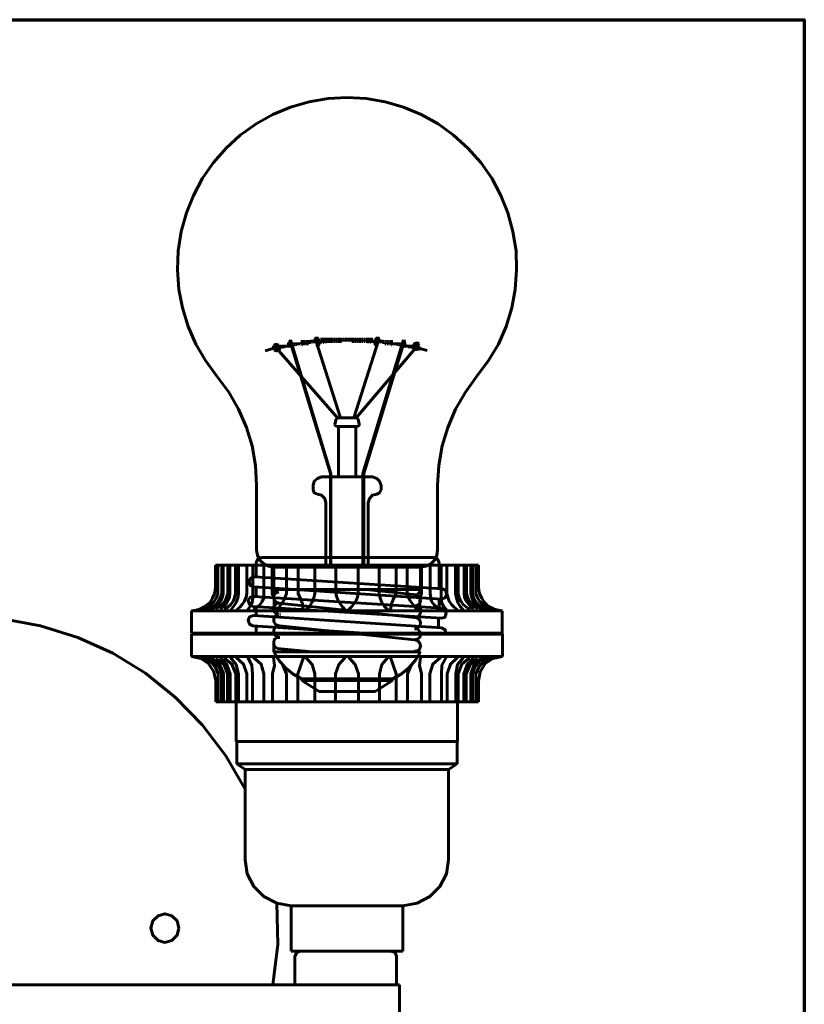
# Model space of a CAD drawing. Units: inches. Extents: x -2 to 9, y -8.8 to 16.6.
# Drawn here: x 3.9 to 9, y 9.5 to 16 of the extents above; entities that cross this region are included whole.
import ezdxf

# ---------------------------------------------------------------- set-up
doc = ezdxf.new("R2010")
doc.units = ezdxf.units.IN
doc.header["$MEASUREMENT"] = 0
doc.layers.add('Layer 1', color=7, linetype='Continuous')

# ---------------------------------------------------------------- blocks, each defined once
blk = doc.blocks.new('block 2')
at = {"layer": 'Layer 1', "color": 7, "lineweight": 70, "true_color": 0xffffff}
blk.add_lwpolyline([(-1.9635, 15.9932), (9.0365, 15.9932), (9.0365, 7.8903), (-1.9635, 7.8903), (-1.9635, 15.9932)], dxfattribs=at)
at = {"layer": 'Layer 1', "color": 7, "lineweight": 60, "true_color": 0xffffff}
for points in [[(6.8864, 13.6498), (6.9616, 13.7533), (7.0273, 13.86), (7.0774, 13.976), (7.115, 14.0984), (7.137, 14.2208), (7.1464, 14.3494), (7.1433, 14.4749), (7.1214, 14.6004), (7.09, 14.7228), (7.043, 14.8388), (6.9835, 14.9518), (6.9114, 15.0553), (6.8269, 15.1494), (6.7328, 15.2342), (6.6325, 15.3095), (6.5197, 15.3691), (6.4037, 15.4193), (6.2846, 15.4538), (6.1593, 15.4757), (6.034, 15.482), (5.9086, 15.4757), (5.7834, 15.4538), (5.6611, 15.4193), (5.5452, 15.3691), (5.4355, 15.3095), (5.3321, 15.2342), (5.2381, 15.1494), (5.1566, 15.0553), (5.0845, 14.9518), (5.0249, 14.8388), (4.978, 14.7228), (4.9435, 14.6004), (4.9247, 14.4749), (4.9185, 14.3494), (4.9278, 14.2208), (4.9529, 14.0984), (4.9904, 13.976), (5.0406, 13.86), (5.1033, 13.7533), (5.1786, 13.6498)], [(5.5545, 13.8223), (5.5702, 13.816), (5.5828, 13.8254), (5.589, 13.8411), (5.5795, 13.8568), (5.5639, 13.86), (5.5514, 13.8537)], [(5.9713, 13.3768), (5.5514, 13.8537)], [(5.5859, 13.8474), (5.5859, 13.8505)], [(5.6015, 13.8474), (5.6015, 13.8537)], [(5.6171, 13.8474), (5.6171, 13.8568)], [(5.6329, 13.8474), (5.6329, 13.8568)], [(5.6486, 13.8631), (5.6391, 13.8631)], [(5.6486, 13.8631), (5.6517, 13.8631)], [(5.6486, 13.8474), (5.6486, 13.8568)], [(5.6611, 13.8882), (5.6517, 13.8474)], [(5.6643, 13.8631), (5.6517, 13.8631)], [(5.9244, 13.0097), (5.6579, 13.8851)], [(5.9274, 13.0097), (5.6611, 13.8882)], [(5.6643, 13.8631), (5.6643, 13.8663)], [(5.6643, 13.8474), (5.6643, 13.8568)], [(5.6799, 13.8631), (5.6674, 13.8631)], [(5.6799, 13.8631), (5.6799, 13.8694)], [(5.6799, 13.8474), (5.6799, 13.8568)], [(5.6955, 13.8631), (5.683, 13.8631)], [(5.6955, 13.8631), (5.6955, 13.8725)], [(5.6955, 13.8505), (5.6955, 13.8568)], [(5.7112, 13.8631), (5.6987, 13.8631)], [(5.7112, 13.8631), (5.7112, 13.8725)], [(5.7112, 13.8537), (5.7112, 13.8568)], [(5.7238, 13.8631), (5.7143, 13.8631)], [(5.7238, 13.8631), (5.7238, 13.8725)], [(5.7238, 13.8537), (5.7238, 13.8568)], [(5.7395, 13.8788), (5.73, 13.8788)], [(5.7395, 13.8631), (5.73, 13.8631)], [(5.7395, 13.8788), (5.7425, 13.8788)], [(5.7395, 13.8631), (5.7395, 13.8725)], [(5.7395, 13.8568), (5.7425, 13.8568)], [(5.7551, 13.8788), (5.7457, 13.8788)], [(5.7551, 13.8631), (5.7457, 13.8631)], [(5.7551, 13.8788), (5.7551, 13.8819)], [(5.7551, 13.8631), (5.7551, 13.8725)], [(5.7707, 13.8788), (5.7613, 13.8788)], [(5.7707, 13.8631), (5.7613, 13.8631)], [(5.7707, 13.8788), (5.7707, 13.8851)], [(5.7707, 13.8631), (5.7707, 13.8725)], [(5.7864, 13.8788), (5.7738, 13.8788)], [(5.7801, 13.8631), (5.7738, 13.8631)], [(5.7864, 13.8788), (5.7864, 13.8851)], [(5.7864, 13.8631), (5.7864, 13.8725)], [(5.8022, 13.8788), (5.7896, 13.8788)], [(5.8022, 13.8788), (5.8022, 13.8882)], [(5.8022, 13.8663), (5.8022, 13.8725)], [(5.8178, 13.8788), (5.8053, 13.8788)], [(5.8178, 13.8788), (5.8178, 13.8882)], [(5.8178, 13.8663), (5.8178, 13.8725)], [(5.8333, 13.8788), (5.8209, 13.8788)], [(5.824, 13.8756), (5.824, 13.8819), (5.824, 13.8851), (5.824, 13.8914), (5.824, 13.8944), (5.824, 13.8976), (5.8272, 13.9008), (5.8303, 13.9008), (5.8333, 13.9008), (5.8366, 13.9008), (5.8397, 13.9008), (5.8397, 13.8976), (5.8429, 13.8944), (5.846, 13.8882), (5.846, 13.8851), (5.8491, 13.8788), (5.8491, 13.8756), (5.8491, 13.8694), (5.8491, 13.8663), (5.8491, 13.8631), (5.8491, 13.86), (5.846, 13.8568), (5.846, 13.8537), (5.8429, 13.8537), (5.8397, 13.8505), (5.8366, 13.8537), (5.8333, 13.8568)], [(5.99, 13.3768), (5.8272, 13.8851)], [(5.8333, 13.8788), (5.8333, 13.8882)], [(5.8333, 13.8694), (5.8333, 13.8725)], [(5.8491, 13.8788), (5.8366, 13.8788)], [(5.8491, 13.8788), (5.8491, 13.8882)], [(5.8491, 13.8694), (5.8491, 13.8725)], [(5.8617, 13.8788), (5.8522, 13.8788)], [(5.8617, 13.8944), (5.8585, 13.8944)], [(5.8617, 13.8944), (5.8648, 13.8944)], [(5.8617, 13.8788), (5.8617, 13.8882)], [(5.8617, 13.8725), (5.8648, 13.8725)], [(5.8773, 13.8944), (5.8679, 13.8944)], [(5.8773, 13.8788), (5.8679, 13.8788)], [(5.8773, 13.8944), (5.8805, 13.8944)], [(5.8773, 13.8788), (5.8773, 13.8882)], [(5.8773, 13.8725), (5.8805, 13.8725)], [(5.8929, 13.8944), (5.8836, 13.8944)], [(5.8929, 13.8788), (5.8836, 13.8788)], [(5.8929, 13.8944), (5.8961, 13.8944)], [(5.8929, 13.8788), (5.8929, 13.8882)], [(5.8929, 13.8725), (5.8961, 13.8725)], [(5.9086, 13.8944), (5.8992, 13.8944)], [(5.9086, 13.8788), (5.8992, 13.8788)], [(5.9086, 13.8944), (5.9086, 13.8976)], [(5.9086, 13.8788), (5.9086, 13.8882)], [(5.9244, 13.8944), (5.9117, 13.8944)], [(5.9244, 13.8788), (5.9117, 13.8788)], [(5.9244, 13.8944), (5.9244, 13.8976)], [(5.9244, 13.8788), (5.9244, 13.8882)], [(5.94, 13.8944), (5.9274, 13.8944)], [(5.94, 13.8788), (5.9274, 13.8788)], [(5.94, 13.8944), (5.94, 13.8976)], [(5.94, 13.8788), (5.94, 13.8882)], [(5.9556, 13.8944), (5.9431, 13.8944)], [(5.9556, 13.8788), (5.9431, 13.8788)], [(5.9556, 13.8944), (5.9556, 13.8976)], [(5.9556, 13.8788), (5.9556, 13.8882)], [(5.9713, 13.8944), (5.9588, 13.8944)], [(5.9713, 13.8788), (5.9588, 13.8788)], [(5.9713, 13.8944), (5.9713, 13.9008)], [(5.9713, 13.8788), (5.9713, 13.8882)], [(5.987, 13.8944), (5.9744, 13.8944)], [(5.987, 13.8788), (5.9744, 13.8788)], [(5.987, 13.8944), (5.987, 13.9008)], [(5.987, 13.8788), (5.987, 13.8882)], [(5.9996, 13.8944), (5.99, 13.8944)], [(5.9964, 13.8788), (5.99, 13.8788)], [(5.9996, 13.8944), (5.9996, 13.9008)], [(5.9996, 13.8788), (5.9996, 13.8882)], [(6.0152, 13.8944), (6.0058, 13.8944)], [(6.0152, 13.8944), (6.0152, 13.9008)], [(6.0152, 13.8788), (6.0152, 13.8882)], [(6.0308, 13.8944), (6.0215, 13.8944)], [(6.0308, 13.8944), (6.0308, 13.9008)], [(6.0308, 13.8788), (6.0308, 13.8882)], [(6.0465, 13.8944), (6.0371, 13.8944)], [(6.0465, 13.8944), (6.0465, 13.9008)], [(6.0465, 13.8788), (6.0465, 13.8882)], [(6.0622, 13.8944), (6.0496, 13.8944)], [(6.0622, 13.8944), (6.0622, 13.9008)], [(6.0622, 13.8788), (6.0622, 13.8882)], [(6.0779, 13.8944), (6.0653, 13.8944)], [(6.0779, 13.8788), (6.0653, 13.8788)], [(6.0779, 13.8944), (6.0779, 13.9008)], [(6.0779, 13.8788), (6.0779, 13.8882)], [(6.0779, 13.3768), (6.2408, 13.8851)], [(6.0935, 13.8944), (6.0811, 13.8944)], [(6.0935, 13.8788), (6.0811, 13.8788)], [(6.0935, 13.8944), (6.0935, 13.9008)], [(6.0935, 13.8788), (6.0935, 13.8882)], [(6.0935, 13.3768), (6.5071, 13.8631)], [(6.1091, 13.8944), (6.0967, 13.8944)], [(6.1091, 13.8788), (6.0967, 13.8788)], [(6.1091, 13.8944), (6.1091, 13.8976)], [(6.1091, 13.8788), (6.1091, 13.8882)], [(6.1248, 13.8944), (6.1123, 13.8944)], [(6.1248, 13.8788), (6.1123, 13.8788)], [(6.1248, 13.8944), (6.1248, 13.8976)], [(6.1248, 13.8788), (6.1248, 13.8882)], [(6.1374, 13.8944), (6.1279, 13.8944)], [(6.1374, 13.8788), (6.1279, 13.8788)], [(6.1374, 13.8944), (6.1374, 13.8976)], [(6.1374, 13.8788), (6.1374, 13.8882)], [(6.1374, 13.0097), (6.4037, 13.8882)], [(6.153, 13.8944), (6.1437, 13.8944)], [(6.1437, 13.0097), (6.41, 13.8851)], [(6.153, 13.8788), (6.1437, 13.8788)], [(6.153, 13.8944), (6.153, 13.8976)], [(6.153, 13.8788), (6.153, 13.8882)], [(6.1687, 13.8944), (6.1593, 13.8944)], [(6.1687, 13.8788), (6.1593, 13.8788)], [(6.1687, 13.8944), (6.1719, 13.8944)], [(6.1687, 13.8788), (6.1687, 13.8882)], [(6.1687, 13.8725), (6.1719, 13.8725)], [(6.1844, 13.8944), (6.175, 13.8944)], [(6.1844, 13.8788), (6.175, 13.8788)], [(6.1844, 13.8944), (6.1875, 13.8944)], [(6.1844, 13.8788), (6.1844, 13.8882)], [(6.1844, 13.8725), (6.1875, 13.8725)], [(6.2001, 13.8944), (6.1875, 13.8944)], [(6.2001, 13.8788), (6.1875, 13.8788)], [(6.2001, 13.8944), (6.2032, 13.8944)], [(6.2001, 13.8788), (6.2001, 13.8882)], [(6.2001, 13.8694), (6.2001, 13.8725)], [(6.2158, 13.8788), (6.2032, 13.8788)], [(6.2408, 13.8756), (6.2439, 13.8819), (6.2439, 13.8851), (6.2439, 13.8914), (6.2408, 13.8944), (6.2408, 13.8976), (6.2408, 13.9008), (6.2377, 13.9008), (6.2346, 13.9008), (6.2314, 13.9008), (6.2282, 13.9008), (6.2251, 13.8976), (6.222, 13.8944), (6.222, 13.8882), (6.2189, 13.8851), (6.2189, 13.8788), (6.2189, 13.8756), (6.2158, 13.8694), (6.2158, 13.8663), (6.2189, 13.8631), (6.2189, 13.86), (6.2189, 13.8568), (6.222, 13.8537), (6.2251, 13.8537), (6.2251, 13.8505), (6.2282, 13.8537), (6.2314, 13.8537), (6.2346, 13.8568)], [(6.2158, 13.8788), (6.2158, 13.8882)], [(6.2158, 13.8694), (6.2158, 13.8725)], [(6.2314, 13.8788), (6.2189, 13.8788)], [(6.2314, 13.8788), (6.2314, 13.8882)], [(6.2314, 13.8694), (6.2314, 13.8725)], [(6.247, 13.8788), (6.2346, 13.8788)], [(6.247, 13.8788), (6.247, 13.8882)], [(6.247, 13.8663), (6.247, 13.8725)], [(6.2627, 13.8788), (6.2502, 13.8788)], [(6.2627, 13.8788), (6.2627, 13.8882)], [(6.2627, 13.8663), (6.2627, 13.8725)], [(6.2753, 13.8788), (6.2658, 13.8788)], [(6.2753, 13.8788), (6.2753, 13.8851)], [(6.2753, 13.8631), (6.2753, 13.8725)], [(6.2909, 13.8788), (6.2815, 13.8788)], [(6.2909, 13.8631), (6.2815, 13.8631)], [(6.2909, 13.8788), (6.2909, 13.8851)], [(6.2909, 13.8631), (6.2909, 13.8725)], [(6.3065, 13.8788), (6.2972, 13.8788)], [(6.3065, 13.8631), (6.2972, 13.8631)], [(6.3065, 13.8788), (6.3065, 13.8819)], [(6.3065, 13.8631), (6.3065, 13.8725)], [(6.3222, 13.8788), (6.313, 13.8788)], [(6.3222, 13.8631), (6.313, 13.8631)], [(6.3222, 13.8788), (6.3254, 13.8788)], [(6.3222, 13.8631), (6.3222, 13.8725)], [(6.3222, 13.8568), (6.3254, 13.8568)], [(6.3349, 13.8788), (6.3254, 13.8788)], [(6.338, 13.8631), (6.3254, 13.8631)], [(6.338, 13.8631), (6.338, 13.8725)], [(6.338, 13.8537), (6.338, 13.8568)], [(6.3537, 13.8631), (6.3411, 13.8631)], [(6.3537, 13.8631), (6.3537, 13.8725)], [(6.3537, 13.8537), (6.3537, 13.8568)], [(6.3692, 13.8631), (6.3568, 13.8631)], [(6.3692, 13.8631), (6.3692, 13.8725)], [(6.3692, 13.8505), (6.3692, 13.8568)], [(6.3848, 13.8631), (6.3725, 13.8631)], [(6.3848, 13.8631), (6.3848, 13.8694)], [(6.3848, 13.8474), (6.3848, 13.8568)], [(6.4006, 13.8631), (6.3881, 13.8631)], [(6.4006, 13.8631), (6.4006, 13.8663)], [(6.4006, 13.8474), (6.4006, 13.8568)], [(6.4132, 13.8631), (6.4037, 13.8631)], [(6.4194, 13.838), (6.4069, 13.8882)], [(6.4132, 13.8631), (6.4163, 13.8631)], [(6.4132, 13.8474), (6.4132, 13.8568)], [(6.4225, 13.8631), (6.4194, 13.8631)], [(6.4288, 13.8474), (6.4288, 13.8568)], [(6.4444, 13.8474), (6.4444, 13.8568)], [(6.4602, 13.8474), (6.4602, 13.8537)], [(6.5071, 13.8631), (6.4915, 13.8694), (6.4759, 13.8631), (6.4696, 13.8474), (6.4759, 13.8317), (6.4883, 13.8254), (6.504, 13.8286)], [(6.4759, 13.8474), (6.4759, 13.8505)], [(5.5452, 13.8317), (5.495, 13.816)], [(5.542, 13.8411), (5.5452, 13.8411)], [(5.5576, 13.8317), (5.5452, 13.8317)], [(5.5576, 13.8317), (5.5576, 13.8443)], [(5.5576, 13.8223), (5.5576, 13.8286)], [(5.5734, 13.8317), (5.5608, 13.8317)], [(5.5734, 13.8474), (5.5671, 13.8474)], [(5.5734, 13.8474), (5.5764, 13.8474)], [(5.5734, 13.8317), (5.5734, 13.8443)], [(5.5734, 13.8254), (5.5734, 13.8286)], [(5.5859, 13.8474), (5.5764, 13.8474)], [(5.5859, 13.8317), (5.5764, 13.8317)], [(5.5859, 13.8317), (5.5859, 13.8443)], [(5.6015, 13.8474), (5.5921, 13.8474)], [(5.5984, 13.8317), (5.5921, 13.8317)], [(5.6015, 13.8317), (5.6015, 13.8443)], [(5.6171, 13.8474), (5.6079, 13.8474)], [(5.6171, 13.8349), (5.6171, 13.8443)], [(5.6329, 13.8474), (5.6235, 13.8474)], [(5.6329, 13.838), (5.6329, 13.8443)], [(5.6486, 13.8474), (5.636, 13.8474)], [(5.6486, 13.8411), (5.6486, 13.8443)], [(5.6643, 13.8474), (5.6517, 13.8474)], [(5.6767, 13.8474), (5.6674, 13.8474)], [(6.3848, 13.8474), (6.3881, 13.8474)], [(6.4006, 13.8474), (6.3881, 13.8474)], [(6.3881, 13.8192), (6.3881, 13.8317)], [(6.4132, 13.8474), (6.4037, 13.8474)], [(6.4132, 13.8411), (6.4132, 13.8443)], [(6.4288, 13.8474), (6.4194, 13.8474)], [(6.4288, 13.838), (6.4288, 13.8443)], [(6.4444, 13.8474), (6.4351, 13.8474)], [(6.4444, 13.8349), (6.4444, 13.8443)], [(6.4602, 13.8474), (6.4508, 13.8474)], [(6.4602, 13.8317), (6.4602, 13.8443)], [(6.4759, 13.8474), (6.4632, 13.8474)], [(6.4759, 13.8317), (6.4632, 13.8317)], [(6.4759, 13.8317), (6.4759, 13.8443)], [(6.4915, 13.8474), (6.4789, 13.8474)], [(6.4915, 13.8317), (6.4789, 13.8317)], [(6.4915, 13.8474), (6.4946, 13.8474)], [(6.4915, 13.8317), (6.4915, 13.8443)], [(6.4915, 13.8254), (6.4915, 13.8286)], [(6.5071, 13.8317), (6.4946, 13.8317)], [(6.5071, 13.8317), (6.5071, 13.8443)], [(6.5071, 13.8223), (6.5071, 13.8286)], [(6.5604, 13.8192), (6.5103, 13.8317)], [(5.4386, 12.9344), (5.4324, 13.063), (5.4105, 13.1917), (5.3728, 13.3141), (5.3195, 13.4333), (5.2569, 13.5462), (5.1786, 13.6498)], [(5.73, 13.6498), (5.7331, 13.6498)], [(6.8864, 13.6498), (6.8111, 13.5462), (6.7454, 13.4333), (6.6951, 13.3141), (6.6575, 13.1917), (6.6356, 13.063), (6.6262, 12.9344)], [(5.9524, 13.336), (5.962, 13.3674)], [(5.9524, 13.336), (5.9556, 13.3266), (5.965, 13.3203)], [(5.9713, 13.3768), (5.965, 13.3737), (5.962, 13.3674)], [(5.9713, 13.3768), (6.0935, 13.3768)], [(6.1061, 13.3674), (6.0998, 13.3737), (6.0935, 13.3768)], [(6.1029, 13.3203), (6.1123, 13.3266), (6.1123, 13.336)], [(6.1061, 13.3674), (6.1123, 13.336)], [(5.965, 13.3203), (6.1029, 13.3203)], [(5.9776, 12.9878), (5.9776, 13.3203)], [(6.0903, 13.3203), (6.0903, 12.9878)], [(5.8491, 13.2607), (5.8522, 13.2607)], [(6.2158, 13.2607), (6.2189, 13.2607)], [(5.9244, 12.3948), (5.9244, 13.0097)], [(5.9274, 12.3948), (5.9274, 13.0097)], [(6.1374, 12.3948), (6.1374, 13.0097)], [(6.1437, 12.3948), (6.1437, 13.0097)], [(5.8648, 12.9878), (5.8397, 12.9783), (5.8178, 12.9595), (5.8114, 12.9313)], [(6.2001, 12.9878), (5.8648, 12.9878)], [(6.2565, 12.9313), (6.247, 12.9595), (6.2282, 12.9783), (6.2001, 12.9878)], [(5.4386, 12.9344), (5.4386, 12.5077)], [(5.8114, 12.9313), (5.8114, 12.903)], [(5.8114, 12.903), (5.8178, 12.8842), (5.8397, 12.8748)], [(6.2282, 12.8748), (6.247, 12.8842), (6.2565, 12.903)], [(6.2565, 12.903), (6.2565, 12.9313)], [(6.6262, 12.9344), (6.6262, 12.5077)], [(5.8397, 12.8748), (5.8429, 12.8748)], [(5.8929, 12.8184), (5.8867, 12.8466), (5.8648, 12.8685), (5.8397, 12.8748)], [(5.8929, 12.3948), (5.8929, 12.8184)], [(6.1374, 12.8717), (6.1437, 12.8717)], [(6.2282, 12.8748), (6.2001, 12.8685), (6.1813, 12.8466), (6.1719, 12.8184)], [(6.1719, 12.3948), (6.1719, 12.8184)], [(6.2282, 12.8748), (6.2314, 12.8748)], [(5.4386, 12.5077), (5.4448, 12.4732), (5.4605, 12.4418), (5.4856, 12.4167), (5.5169, 12.4011), (5.5514, 12.3948)], [(6.5165, 12.3948), (6.5511, 12.4011), (6.5824, 12.4167), (6.6075, 12.4418), (6.6231, 12.4732), (6.6262, 12.5077)], [(5.4715, 12.4576), (5.4464, 12.4481), (5.437, 12.4261)], [(5.437, 12.4261), (5.437, 12.332)], [(6.6028, 12.4576), (5.4715, 12.4576)], [(6.1374, 12.4795), (6.1437, 12.4795)], [(6.6372, 12.4261), (6.6278, 12.4481), (6.6028, 12.4576)], [(6.6372, 12.4261), (6.6372, 12.2536)], [(5.0908, 12.1155), (5.1159, 12.1281), (5.1409, 12.1469), (5.1597, 12.1688), (5.1754, 12.1939), (5.1847, 12.2222), (5.1847, 12.4073)], [(5.1471, 12.1186), (5.1691, 12.1312), (5.1879, 12.15), (5.2036, 12.172), (5.213, 12.1939), (5.2192, 12.2222), (5.2192, 12.4073)], [(5.1691, 12.4073), (5.1691, 12.2661)], [(5.1691, 12.4073), (6.8957, 12.4073)], [(5.2004, 12.1186), (5.2192, 12.1344), (5.2381, 12.1532), (5.2505, 12.1751), (5.26, 12.1971), (5.2631, 12.2222), (5.2631, 12.4073)], [(5.2098, 12.4073), (5.2098, 12.2222)], [(5.2505, 12.4073), (5.2505, 12.2222)], [(5.2694, 12.1155), (5.2882, 12.1375), (5.3038, 12.1626), (5.3164, 12.1908), (5.3195, 12.2222), (5.3195, 12.4073)], [(5.3007, 12.4073), (5.3007, 12.2222)], [(5.3759, 12.4073), (5.3759, 12.2222)], [(5.379, 12.1155), (5.3979, 12.1375), (5.4105, 12.1657), (5.4135, 12.1939), (5.4135, 12.2222), (5.4135, 12.4073)], [(5.4856, 12.4073), (5.4856, 12.2222)], [(5.5483, 12.1155), (5.5545, 12.1438), (5.5545, 12.1688), (5.5514, 12.1971), (5.542, 12.2222), (5.542, 12.4073)], [(5.5514, 12.194), (5.5514, 12.3948)], [(6.5165, 12.3948), (5.5514, 12.3948)], [(5.636, 12.4073), (5.636, 12.2222)], [(5.7457, 12.1155), (5.7395, 12.1532), (5.7269, 12.1877), (5.7112, 12.2222), (5.7112, 12.4073)], [(5.8209, 12.4073), (5.8209, 12.2222)], [(5.9588, 12.4073), (5.9588, 12.2222)], [(6.1061, 12.4073), (6.1061, 12.2222)], [(6.2439, 12.4073), (6.2439, 12.2222)], [(6.3568, 12.4073), (6.3568, 12.2222), (6.338, 12.1877), (6.3254, 12.1532), (6.3192, 12.1155)], [(6.4288, 12.4073), (6.4288, 12.2222)], [(6.5228, 12.4073), (6.5228, 12.2222), (6.5135, 12.1971), (6.5103, 12.1689), (6.5103, 12.1438), (6.5165, 12.1155)], [(6.5165, 12.3948), (6.5165, 12.2473)], [(6.5792, 12.4073), (6.5792, 12.2222)], [(6.6513, 12.4073), (6.6513, 12.2222), (6.6513, 12.1939), (6.6545, 12.1657), (6.667, 12.1375), (6.6858, 12.1155)], [(6.6889, 12.4073), (6.6889, 12.2222)], [(6.7454, 12.4073), (6.7454, 12.2222), (6.7516, 12.1908), (6.761, 12.1626), (6.7766, 12.1375), (6.7954, 12.1155)], [(6.7641, 12.4073), (6.7641, 12.2222)], [(6.8017, 12.4073), (6.8017, 12.2222), (6.8049, 12.1971), (6.8142, 12.1751), (6.8299, 12.1532), (6.8456, 12.1344), (6.8645, 12.1186)], [(6.8173, 12.4073), (6.8173, 12.2222)], [(6.8456, 12.4073), (6.8456, 12.2222), (6.8518, 12.1939), (6.8612, 12.172), (6.8769, 12.15), (6.8957, 12.1312), (6.9207, 12.1186)], [(6.8581, 12.4073), (6.8581, 12.2222)], [(6.8801, 12.4073), (6.8801, 12.2222), (6.8895, 12.1939), (6.9052, 12.1689), (6.924, 12.1469), (6.949, 12.1281), (6.9772, 12.1155)], [(6.8957, 12.4073), (6.8957, 12.2661)], [(5.4245, 12.332), (5.3994, 12.3227), (5.39, 12.3006), (5.3962, 12.2756), (5.4213, 12.2662)], [(5.4245, 12.332), (6.6591, 12.2536)], [(5.0124, 12.1092), (5.0406, 12.1123), (5.0656, 12.1186), (5.0908, 12.1312), (5.1127, 12.1469), (5.1347, 12.1657), (5.1503, 12.1908), (5.1597, 12.2159), (5.1659, 12.241), (5.1691, 12.2693)], [(5.4213, 12.2662), (6.6528, 12.1846)], [(5.437, 12.2662), (5.437, 12.2034)], [(6.5165, 12.2473), (5.5514, 12.2473)], [(5.5859, 12.2316), (5.5702, 12.2285), (5.5545, 12.2159), (5.5514, 12.1971), (5.5545, 12.1783), (5.5671, 12.1657), (5.5828, 12.1595)], [(5.5576, 12.2473), (5.5795, 12.2347)], [(6.4883, 12.2128), (6.1593, 12.2473)], [(6.4883, 12.2128), (6.5071, 12.2254), (6.5165, 12.2473)], [(6.6528, 12.1846), (6.6779, 12.194), (6.6873, 12.2159), (6.6811, 12.241), (6.6591, 12.2536)], [(6.8957, 12.2693), (6.8989, 12.241), (6.9052, 12.2159), (6.9177, 12.1908), (6.9333, 12.1657), (6.9521, 12.1469), (6.974, 12.1312), (6.9991, 12.1186), (7.0273, 12.1123), (7.0523, 12.1092)], [(5.119, 12.1155), (5.144, 12.1281), (5.1691, 12.1469), (5.1879, 12.1688), (5.2004, 12.1939), (5.2098, 12.2222)], [(5.1722, 12.1218), (5.1942, 12.1344), (5.2162, 12.1532), (5.2319, 12.172), (5.2412, 12.1971), (5.2505, 12.2222)], [(5.2254, 12.1186), (5.2505, 12.1312), (5.2694, 12.15), (5.285, 12.172), (5.2945, 12.1939), (5.3007, 12.2222)], [(5.307, 12.1155), (5.3289, 12.1312), (5.3446, 12.15), (5.3602, 12.172), (5.3697, 12.1971), (5.3759, 12.2222)], [(5.4213, 12.2034), (5.3962, 12.1971), (5.3838, 12.1752), (5.3931, 12.15), (5.415, 12.1375)], [(5.4197, 12.1155), (5.4417, 12.1312), (5.4605, 12.1469), (5.4762, 12.1688), (5.4856, 12.1939), (5.4856, 12.2222)], [(5.4213, 12.2034), (6.6528, 12.125)], [(5.5734, 12.1155), (5.5984, 12.1469), (5.6204, 12.1814), (5.636, 12.2222)], [(5.7645, 12.1155), (5.7864, 12.1375), (5.8022, 12.1626), (5.8146, 12.1908), (5.8209, 12.2222)], [(5.9588, 12.2222), (5.965, 12.1971), (5.9744, 12.1751), (5.987, 12.1532), (6.0027, 12.1344), (6.0215, 12.1155)], [(6.0434, 12.1155), (6.0622, 12.1344), (6.0779, 12.1532), (6.0935, 12.1751), (6.1029, 12.1971), (6.1061, 12.2222)], [(6.2439, 12.2222), (6.2502, 12.1908), (6.2627, 12.1626), (6.2784, 12.1375), (6.3003, 12.1155)], [(6.4288, 12.2222), (6.4444, 12.1814), (6.4664, 12.1469), (6.4915, 12.1155)], [(6.4759, 12.2128), (6.4789, 12.2128)], [(6.4759, 12.1407), (6.4915, 12.1438), (6.5071, 12.1532), (6.5165, 12.1689), (6.5135, 12.1877), (6.504, 12.2034), (6.4883, 12.2128)], [(6.5792, 12.2222), (6.5824, 12.1939), (6.5887, 12.1689), (6.6043, 12.1469), (6.6231, 12.1312), (6.645, 12.1155)], [(6.6372, 12.1877), (6.6372, 12.125)], [(6.6889, 12.2222), (6.6951, 12.1971), (6.7046, 12.172), (6.7202, 12.15), (6.7358, 12.1312), (6.7578, 12.1155)], [(6.7641, 12.2222), (6.7704, 12.1939), (6.7798, 12.172), (6.7954, 12.15), (6.8173, 12.1312), (6.8393, 12.1186)], [(6.8173, 12.2222), (6.8237, 12.1971), (6.8361, 12.172), (6.8518, 12.1532), (6.8706, 12.1344), (6.8925, 12.1218)], [(6.8581, 12.2222), (6.8645, 12.1939), (6.8801, 12.1689), (6.8957, 12.1469), (6.9207, 12.1281), (6.9459, 12.1155)], [(5.0124, 12.1092), (7.0523, 12.1092)], [(5.0124, 12.1092), (5.0124, 11.9618)], [(7.0523, 12.1092), (7.0523, 11.9618), (5.0124, 11.9618)], [(5.415, 12.1375), (6.6528, 12.0591)], [(5.437, 12.1375), (5.437, 12.0748)], [(5.5828, 12.1595), (5.5671, 12.1532), (5.5545, 12.1407), (5.5514, 12.1218), (5.5545, 12.103), (5.5671, 12.0904), (5.5828, 12.0842)], [(6.4759, 12.0653), (5.5828, 12.1595)], [(6.4759, 12.0653), (6.4946, 12.0685), (6.5103, 12.081), (6.5165, 12.0998), (6.5103, 12.1187), (6.4977, 12.1344), (6.4789, 12.1407)], [(6.6497, 12.0591), (6.6748, 12.0653), (6.6842, 12.0904), (6.6779, 12.1124), (6.6528, 12.125)], [(5.365, 10.9358), (5.2364, 11.1555), (5.0829, 11.3563), (4.9074, 11.5382), (4.71, 11.6983), (4.4938, 11.83), (4.2651, 11.9336), (4.0205, 12.0089), (3.7731, 12.0559)], [(5.4182, 12.0779), (5.3931, 12.0685), (5.3838, 12.0465), (5.3931, 12.0214), (5.415, 12.0089)], [(5.4182, 12.0779), (6.6528, 11.9963)], [(5.5828, 12.0842), (5.5639, 12.0747), (5.5514, 12.0559), (5.5514, 12.0371), (5.5639, 12.0183), (5.5828, 12.0089)], [(5.5921, 12.0842), (5.5953, 12.0842)], [(6.4789, 11.99), (6.4977, 11.9963), (6.5103, 12.0089), (6.5165, 12.0277), (6.5103, 12.0465), (6.4977, 12.0591), (6.4789, 12.0653)], [(6.634, 12.0591), (6.634, 11.9963)], [(5.415, 12.0089), (6.2455, 11.9555)], [(5.437, 12.0089), (5.437, 11.9555)], [(5.5921, 12.0089), (5.5734, 12.0058), (5.5576, 11.9963), (5.5514, 11.9807), (5.5514, 11.9618), (5.5608, 11.9461), (5.5764, 11.9367)], [(6.4759, 11.9179), (5.5921, 12.0089)], [(6.4759, 11.99), (6.4789, 11.99)], [(6.4759, 11.9179), (6.4946, 11.921), (6.5103, 11.9336), (6.5165, 11.9524), (6.5103, 11.9712), (6.4977, 11.9869), (6.4759, 11.99)], [(6.6811, 11.9555), (6.6779, 11.9838), (6.6528, 11.9963)], [(5.0109, 11.8081), (5.0109, 11.9555)], [(7.054, 11.8081), (7.054, 11.9555), (5.0109, 11.9555)], [(5.5921, 11.9336), (5.5734, 11.9336), (5.5576, 11.921), (5.5514, 11.9054), (5.5514, 11.8865), (5.5608, 11.8708), (5.5764, 11.8614)], [(6.4759, 11.8426), (6.4946, 11.8457), (6.5103, 11.8583), (6.5165, 11.8771), (6.5103, 11.8959), (6.4977, 11.9116), (6.4789, 11.9179)], [(5.5514, 11.8394), (5.5514, 11.899)], [(5.8053, 11.8394), (5.5764, 11.8614)], [(5.0109, 11.8081), (5.0735, 11.7955), (5.1236, 11.761), (5.1581, 11.7077), (5.1707, 11.6481)], [(5.0109, 11.8081), (7.054, 11.8081)], [(5.0892, 11.8018), (5.1331, 11.7767), (5.1676, 11.7422), (5.1864, 11.6951), (5.1864, 11.51)], [(5.1205, 11.8018), (5.1612, 11.7767), (5.1926, 11.739), (5.2083, 11.6951)], [(5.1456, 11.7987), (5.1957, 11.7579), (5.2208, 11.6951), (5.2208, 11.51)], [(5.1738, 11.7955), (5.2239, 11.7547), (5.249, 11.6951)], [(5.1988, 11.7987), (5.2427, 11.7547), (5.2647, 11.6951), (5.2647, 11.51)], [(5.2271, 11.7987), (5.2772, 11.7579), (5.3022, 11.6951)], [(5.2678, 11.8018), (5.3055, 11.7547), (5.3211, 11.6951), (5.3211, 11.51)], [(5.3055, 11.8018), (5.3524, 11.7579), (5.3743, 11.6951)], [(5.3806, 11.8018), (5.4088, 11.7516), (5.4119, 11.6951), (5.4119, 11.51)], [(5.4182, 11.8018), (5.4683, 11.7579), (5.4871, 11.6951)], [(5.5498, 11.8018), (5.5561, 11.7485), (5.5436, 11.6951), (5.5436, 11.51)], [(5.5514, 11.8394), (5.5859, 11.783), (5.6298, 11.7328), (5.6799, 11.692), (5.7362, 11.6606)], [(6.5165, 11.8394), (5.5514, 11.8394)], [(5.5717, 11.8018), (5.6124, 11.7516), (5.6344, 11.6951)], [(5.7472, 11.8018), (5.7096, 11.6951), (5.7096, 11.51)], [(5.7629, 11.8018), (5.8036, 11.7547), (5.8224, 11.6951)], [(5.9572, 11.6951), (5.9791, 11.7547), (6.0198, 11.8018)], [(6.0449, 11.8018), (6.0857, 11.7547), (6.1076, 11.6951)], [(6.2455, 11.6951), (6.2611, 11.7547), (6.3019, 11.8018)], [(6.3551, 11.51), (6.3551, 11.6951), (6.3175, 11.8018)], [(6.3316, 11.6606), (6.3881, 11.692), (6.4382, 11.7328), (6.482, 11.783), (6.5165, 11.8394)], [(6.4304, 11.6951), (6.4554, 11.7516), (6.493, 11.8018)], [(6.5212, 11.51), (6.5212, 11.6951), (6.5087, 11.7485), (6.5149, 11.8018)], [(6.5776, 11.6951), (6.5965, 11.7579), (6.6466, 11.8018)], [(6.6528, 11.51), (6.6528, 11.6951), (6.656, 11.7516), (6.6842, 11.8018)], [(6.6904, 11.6951), (6.7123, 11.7579), (6.7594, 11.8018)], [(6.7468, 11.51), (6.7468, 11.6951), (6.7594, 11.7547), (6.7971, 11.8018)], [(6.7625, 11.6951), (6.7875, 11.7579), (6.8378, 11.7987)], [(6.8001, 11.51), (6.8001, 11.6951), (6.822, 11.7547), (6.8659, 11.7987)], [(6.8158, 11.6951), (6.8409, 11.7547), (6.891, 11.7955)], [(6.8471, 11.51), (6.8471, 11.6951), (6.869, 11.7579), (6.9192, 11.7987)], [(6.8566, 11.6951), (6.8722, 11.739), (6.9035, 11.7767), (6.9442, 11.8018)], [(6.8785, 11.51), (6.8785, 11.6951), (6.9004, 11.7422), (6.9317, 11.7767), (6.9757, 11.8018)], [(6.8973, 11.6481), (6.9066, 11.7077), (6.9411, 11.761), (6.9913, 11.7955), (7.054, 11.8081)], [(5.1707, 11.51), (5.1707, 11.6512)], [(5.2083, 11.51), (5.2083, 11.6951)], [(5.249, 11.51), (5.249, 11.6951)], [(5.3022, 11.51), (5.3022, 11.6951)], [(5.3743, 11.51), (5.3743, 11.6951)], [(5.4871, 11.51), (5.4871, 11.6951)], [(5.6344, 11.51), (5.6344, 11.6951)], [(5.7362, 11.6606), (6.3316, 11.6606)], [(5.7362, 11.6512), (5.7362, 11.6606)], [(5.7362, 11.6512), (6.3316, 11.6512)], [(5.8491, 11.579), (5.7362, 11.6512)], [(5.8224, 11.51), (5.8224, 11.6951)], [(5.9572, 11.51), (5.9572, 11.6951)], [(6.1076, 11.51), (6.1076, 11.6951)], [(6.2189, 11.579), (6.3316, 11.6512)], [(6.2455, 11.51), (6.2455, 11.6951)], [(6.3316, 11.6512), (6.3316, 11.6606)], [(6.4304, 11.51), (6.4304, 11.6951)], [(6.5776, 11.51), (6.5776, 11.6951)], [(6.6904, 11.51), (6.6904, 11.6951)], [(6.7625, 11.51), (6.7625, 11.6951)], [(6.8158, 11.51), (6.8158, 11.6951)], [(6.8566, 11.51), (6.8566, 11.6951)], [(6.8973, 11.51), (6.8973, 11.6512)], [(5.3055, 11.623), (5.3055, 11.2496)], [(6.7594, 11.623), (6.7594, 11.2496)], [(6.2189, 11.579), (5.8491, 11.579)], [(5.1707, 11.51), (6.8973, 11.51)], [(6.7594, 11.51), (5.3055, 11.51)], [(6.7594, 11.2496), (5.3055, 11.2496)], [(5.3085, 11.2496), (5.3085, 11.1022)], [(6.7562, 11.2496), (6.7562, 11.1022)], [(5.3085, 11.1022), (5.365, 11.0645)], [(6.7562, 11.1022), (5.3085, 11.1022)], [(6.6999, 11.0645), (6.7562, 11.1022)], [(5.365, 10.4715), (5.365, 11.0645)], [(6.6999, 11.0645), (5.365, 11.0645)], [(6.6999, 10.4715), (6.6999, 11.0645)], [(5.365, 10.4715), (5.3775, 10.3805), (5.4213, 10.2959), (5.4871, 10.2299), (5.5717, 10.186), (5.6658, 10.1703)], [(6.399, 10.1703), (6.493, 10.186), (6.5776, 10.2299), (6.6435, 10.2959), (6.6873, 10.3805), (6.6999, 10.4715)], [(5.5467, 9.6495), (5.578, 9.9162), (5.5717, 10.186)], [(6.399, 10.1703), (5.6658, 10.1703)], [(5.6658, 9.8723), (5.6658, 10.1703)], [(6.399, 9.8723), (6.399, 10.1703)], [(4.9293, 10.0229), (4.9168, 10.07), (4.8823, 10.1045), (4.8354, 10.117), (4.7915, 10.1045), (4.757, 10.07), (4.7444, 10.0229), (4.757, 9.9758), (4.7915, 9.9413), (4.8354, 9.9287), (4.8823, 9.9413), (4.9168, 9.9758), (4.9293, 10.0229)], [(5.6658, 9.8723), (6.399, 9.8723)], [(5.7284, 9.8723), (5.7034, 9.8629), (5.6908, 9.8378)], [(5.6908, 9.6495), (5.6908, 9.8378)], [(5.7284, 9.8723), (6.3207, 9.8723)], [(6.3582, 9.8378), (6.349, 9.8629), (6.3207, 9.8723)], [(6.3582, 9.6495), (6.3582, 9.8378)], [(6.377, 9.6495), (0.6959, 9.6495)], [(6.377, 9.6495), (6.377, 9.2794)]]:
    blk.add_lwpolyline(points, dxfattribs=at)

msp = doc.modelspace()

# ---------------------------------------------------------------- block references
at = {"layer": 'Layer 1'}
msp.add_blockref('block 2', (0, 0), dxfattribs=at)

doc.saveas('drawing.dxf')
